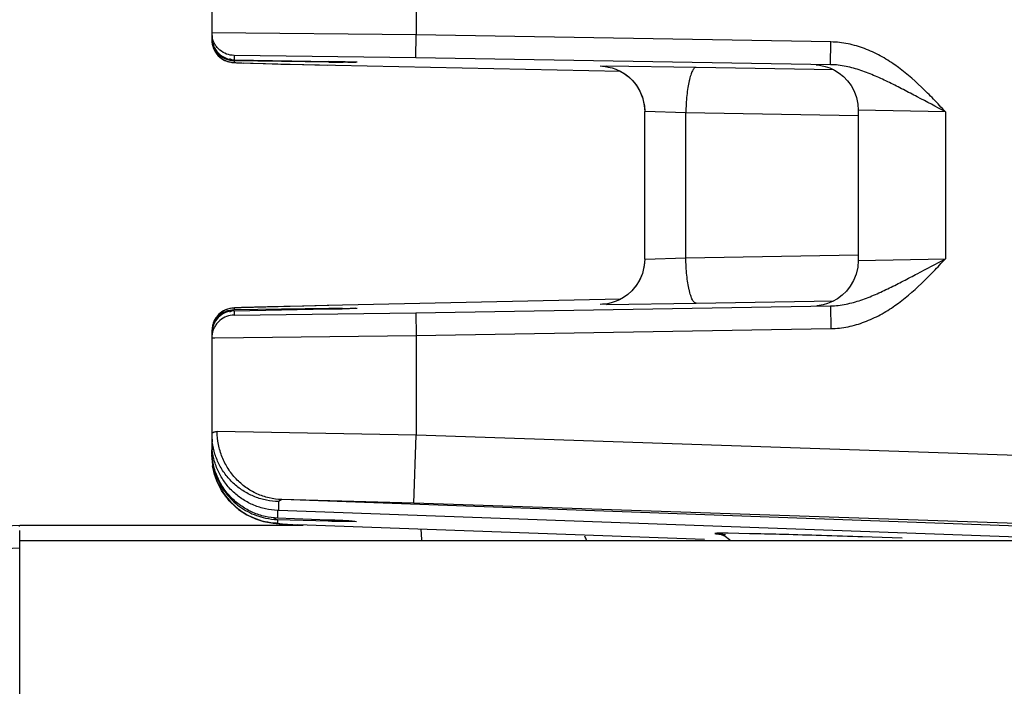
# Model space of a CAD drawing. Units: inches. Extents: x 0 to 17, y 0 to 11.
# Drawn here: x 1.3 to 1.5, y 6.7 to 6.9 of the extents above; entities that cross this region are included whole.
import ezdxf

# ---------------------------------------------------------------- set-up
doc = ezdxf.new("R2010")
doc.units = ezdxf.units.IN
doc.header["$LTSCALE"] = 0.935
doc.header["$MEASUREMENT"] = 0
doc.layers.get('0').update_dxf_attribs({"linetype": 'CONTINUOUS'})
doc.layers.add('FEATURE', color=7, linetype='CONTINUOUS')

msp = doc.modelspace()

# ---------------------------------------------------------------- linework, layer by layer
at = {"color": 7, "linetype": 'Continuous'}
for p, q in [((1.3501400165, 6.8922948469), (1.3501400165, 6.8913410999)), ((1.3951400165, 6.891801143099999), (1.3501400165, 6.8922948469)), ((1.3501400165, 6.8911343088), (1.3501400165, 6.8907452747)), ((1.3501400165, 6.8911343088), (1.3501806974, 6.8911343088)), ((1.3950557279, 6.8868019047), (1.3951400165, 6.891801143099999)), ((1.4865299546, 6.8902601595), (1.3951400165, 6.891801143099999)), ((1.3501400449, 6.8907452816), (1.3503470706, 6.8893211987)), ((1.4864456634, 6.8852610431), (1.4865299546, 6.8902601595)), ((1.3519897398, 6.8868616535), (1.3530478441, 6.886202449700001)), ((1.3550557279, 6.887295608500001), (1.3550557279, 6.8863418615)), ((1.3950557279, 6.8868019047), (1.3550557279, 6.887295608500001)), ((1.4864456615, 6.8852610431), (1.3950557279, 6.8868019047)), ((1.3539275535, 6.885891472000001), (1.3544629974, 6.8857855864)), ((1.3550557279, 6.8861350703), (1.3541019999, 6.8865424767)), ((1.3544555964, 6.885786668200001), (1.3547479273, 6.8857509623)), ((1.3547425543, 6.8857514997), (1.354952791, 6.8857330293)), ((1.3549478467, 6.8857334111), (1.3551419189, 6.8857198048)), ((1.3550557279, 6.8863418615), (1.3550426885, 6.8863420473)), ((1.355042692, 6.8863420472), (1.3762361072, 6.885929459700001)), ((1.3550557279, 6.8861350703), (1.3550557279, 6.8857460362)), ((1.375946744, 6.885837331599999), (1.3550557279, 6.8861350703)), ((1.3550557279, 6.8857460362), (1.3553867273, 6.8857097386)), ((1.3551363997, 6.885720158300001), (1.3553421378, 6.8857079392)), ((1.3553355454, 6.8857083045), (1.3555652377, 6.885696325)), ((1.3553867273, 6.8857097386), (1.3565705711, 6.8856550618)), ((1.3555572159, 6.8856967207), (1.3561051154, 6.8856721708)), ((1.356093383, 6.8856726554), (1.3567963686, 6.885645594800001)), ((1.3564162477, 6.8856597776), (1.3572065222, 6.885631159)), ((1.3565705711, 6.8856550618), (1.3755582532, 6.8851767427)), ((1.3571874236, 6.8856318147), (1.3587005589, 6.8855833704)), ((1.3587005589, 6.8855833704), (1.3614956059, 6.8855046752)), ((1.3614956059, 6.8855046752), (1.3653390457, 6.8854074706)), ((1.3653390457, 6.8854074706), (1.3704149627, 6.8852892784)), ((1.3704149627, 6.8852892784), (1.4401565677, 6.883795657799999)), ((1.3755582532, 6.8851767427), (1.3755357051, 6.8851771227)), ((1.375946744, 6.8859351427), (1.3759338729, 6.885935325299999)), ((1.3762361072, 6.885929459700001), (1.3784324073, 6.8858846188)), ((1.3784324073, 6.8858846188), (1.3801424941, 6.885846544800001)), ((1.3821918417, 6.8857824021), (1.3790512512, 6.8857964375)), ((1.3801424941, 6.885846544800001), (1.3812910282, 6.8858169947)), ((1.3809893981, 6.8858254287), (1.3811429255, 6.885821322000001)), ((1.4372072082, 6.884885098), (1.435706188, 6.8849386282)), ((1.456821128, 6.8846640067), (1.4370668961, 6.8849505523)), ((1.4871660244, 6.8841232435), (1.456821128, 6.8846640067)), ((1.4455140961, 6.8424401962), (1.4455140961, 6.8749418792)), ((1.4545734337, 6.874665529800001), (1.4455142099, 6.8749446081)), ((1.4545734337, 6.8427165457), (1.4545734337, 6.874665529800001)), ((1.4925309471, 6.8739891054), (1.4545734337, 6.874665529800001)), ((1.4925535532, 6.8752576499), (1.4925535532, 6.8421244256)), ((1.5117535532, 6.874900953099999), (1.492553691, 6.8752608822)), ((1.5117535532, 6.874900481599999), (1.5117535532, 6.8424815939)), ((1.4545734337, 6.8427165457), (1.4925309471, 6.8433929701)), ((1.4455142099, 6.8424374674), (1.4545734337, 6.8427165457)), ((1.492553691, 6.842121193200001), (1.5117535532, 6.8424811224)), ((1.4443523263, 6.837759269), (1.4435557043, 6.8364934852)), ((1.4417789459, 6.8346434586), (1.4408507126, 6.833980909299999)), ((1.4426909889, 6.8354740661), (1.4417772266, 6.834642077100001)), ((1.443562623, 6.8365028559), (1.4426879988, 6.835470986)), ((1.4401447626, 6.8335860633), (1.3755582532, 6.8322053328)), ((1.4372072082, 6.8324969775), (1.435706188, 6.8324434472)), ((1.4370668961, 6.8324315232), (1.456821128, 6.8327180688)), ((1.456821128, 6.8327180688), (1.4871539699, 6.8332586172)), ((1.3541019999, 6.8308395988), (1.3549693429, 6.831241817)), ((1.3550426885, 6.8310400282), (1.3550557279, 6.831040214)), ((1.355042692, 6.8310400282), (1.375946744, 6.8314469328)), ((1.3565992103, 6.8317281053), (1.3550557279, 6.831636039199999)), ((1.3550557279, 6.831636039199999), (1.3550557279, 6.8312470051)), ((1.375946744, 6.831544743899999), (1.3550557279, 6.8312470051)), ((1.3550557279, 6.831040214), (1.3550557279, 6.830086467)), ((1.3550557279, 6.830086467), (1.3950557279, 6.8305801708)), ((1.3560468394, 6.831707483300001), (1.3555487819, 6.8316849371)), ((1.3566790597, 6.8317321978), (1.3560468394, 6.831707483300001)), ((1.3755582532, 6.8322053328), (1.3565992103, 6.8317281053)), ((1.3579194886, 6.8317744791), (1.3566790597, 6.8317321978)), ((1.3595503336, 6.8318237184), (1.3579194886, 6.8317744791)), ((1.3623857242, 6.8319007635), (1.3595503336, 6.8318237184)), ((1.3660133187, 6.831990843300001), (1.3623857242, 6.8319007635)), ((1.3704371941, 6.8320932971), (1.3660133187, 6.831990843300001)), ((1.3759324487, 6.832213434400001), (1.3704371941, 6.8320932971)), ((1.3755582532, 6.8322053328), (1.3755357025, 6.8322049527)), ((1.3786524901, 6.8315020813), (1.3759327575, 6.8314463595)), ((1.375933708, 6.831446747), (1.3759467442, 6.8314469328)), ((1.375946744, 6.8314469328), (1.3788889479, 6.831507176900001)), ((1.3805991402, 6.831546475900001), (1.3786524901, 6.8315020813)), ((1.3788889479, 6.831507176900001), (1.3821962291, 6.8316010888)), ((1.381507998, 6.8315716155), (1.3805991402, 6.831546475900001)), ((1.3818418655, 6.8315827296), (1.381507998, 6.8315716155)), ((1.3950557279, 6.8305801708), (1.4864456616, 6.8321210324)), ((1.3950557279, 6.8305801708), (1.3951400165, 6.8255809323)), ((1.4864456634, 6.8321210324), (1.4865299546, 6.8271219159)), ((1.3504149706, 6.828271301), (1.3501400165, 6.8266368007)), ((1.3501400165, 6.8266368007), (1.3501400165, 6.8262477666)), ((1.3501806974, 6.8262477666), (1.3501400165, 6.8262477666)), ((1.3501400165, 6.8260409755), (1.3501400165, 6.8250872285)), ((1.3951400165, 6.8255809323), (1.4865299546, 6.8271219159)), ((1.3501400165, 6.8250872285), (1.3508120505, 6.8250661864)), ((1.3508120505, 6.8250661864), (1.3951400165, 6.8255809323)), ((1.3501400165, 6.8020639763), (1.3501400165, 6.7992210745)), ((1.3646343616, 6.787077066), (1.3646343616, 6.785370986599999)), ((1.3636895245, 6.785487725199999), (1.364492885, 6.7850733361)), ((1.3646083155, 6.785371729), (1.3646343616, 6.785370986599999)), ((1.375862481, 6.7849336619), (1.3646083155, 6.785371729)), ((1.3646343616, 6.7850581239), (1.3646343616, 6.784230212100001)), ((1.3646343616, 6.7850581239), (1.375862481, 6.78473798)), ((1.3753714503, 6.7848620111), (1.3757648347, 6.784746722)), ((1.3758355069, 6.7849348066), (1.3788315603, 6.7848115661)), ((1.3758364349, 6.784934404299999), (1.375862481, 6.7849336619)), ((1.3788054479, 6.7848131037), (1.3786307064, 6.7848206589)), ((1.3789840652, 6.784805303500001), (1.3788054479, 6.7848131037)), ((1.3788071293, 6.7846599599), (1.3820498377, 6.7846384152)), ((1.3788315603, 6.7848115661), (1.3799902227, 6.7847590871)), ((1.1874263482, 6.7775209248), (1.3078400165, 6.7838315377)), ((1.3077841652, 6.783524788899999), (1.3078400165, 6.7838315377)), ((1.3078400165, 6.7838315377), (1.3702990079, 6.7838315377)), ((1.3078400165, 6.5544906094), (1.3078400165, 6.7826444229)), ((1.3961755254, 6.7829809138), (1.3963229726, 6.780565905700001)), ((1.3078400165, 6.7804410377), (1.8433400165, 6.7804410377)), ((1.4686017496, 6.781932280199999), (1.4639023238, 6.7820135874)), ((1.4934767287, 6.7812383002), (1.4924879538, 6.7812697315)), ((1.4956439126, 6.7811686038), (1.4934767287, 6.7812383002)), ((1.502240789, 6.780949831699999), (1.4956439126, 6.7811686038)), ((0.7702932974, 6.7506580748), (1.3078400165, 6.778829704600001))]:
    msp.add_line(p, q, dxfattribs=at)
for points in [[(1.3503470706, 6.8893211987), (1.3510121699, 6.8879233225), (1.3519774334, 6.8868716745)], [(1.3519774334, 6.8868716745), (1.3530331893, 6.8862092427), (1.3539404028, 6.8858882425)], [(1.3812910282, 6.8858169947), (1.3817338483, 6.8858031577), (1.3818660618, 6.885798158200001), (1.3819018235, 6.8857966489)], [(1.4361889007, 6.8849179142), (1.4361910208, 6.884917794), (1.4363136865, 6.884909617000001), (1.436770452, 6.8848635934), (1.4374905958, 6.8847461858), (1.4383047926, 6.8845464796), (1.4391743391, 6.884250013200001), (1.440066757, 6.883847647200001), (1.440969141, 6.8833252773), (1.4418744386, 6.8826608999), (1.4427652612, 6.881830644400001), (1.4436133728, 6.880809777300001), (1.4443806603, 6.8795688859), (1.4450109175, 6.8780769311), (1.445421414, 6.8763036126), (1.4455141987, 6.874944581)], [(1.4833333754, 6.885225446900001), (1.4833017823, 6.8852270523), (1.4833609378, 6.885223156499999), (1.4836493267, 6.885197261599999), (1.4843100807, 6.8851033911), (1.4852351063, 6.8848933617), (1.4862799532, 6.88453977), (1.487325013, 6.884048505700001)], [(1.4401593085, 6.8837955992), (1.4402333261, 6.883760511599999), (1.4411191372, 6.8832257307), (1.44200599, 6.8825505729), (1.4428758403, 6.8817123129), (1.443700244, 6.8806879205), (1.4444419506, 6.8794494313), (1.4450462314, 6.8779677728), (1.4454331681, 6.8762149922), (1.4455141987, 6.8749445809)], [(1.487325013, 6.884048505700001), (1.4883335368, 6.8834208338), (1.4892928513, 6.882648570700001), (1.4901819411, 6.881726661), (1.4909756865, 6.8806523892), (1.4916446082, 6.879426822899999), (1.4921549692, 6.8780566624), (1.4924695617, 6.876555909199999), (1.4925537789, 6.875260885199999)], [(1.4455141987, 6.8424374945), (1.4454167099, 6.841044602899999), (1.444991863, 6.8392479591), (1.4443429336, 6.8377415687)], [(1.4455141987, 6.8424374945), (1.4454223767, 6.841085499), (1.445001317, 6.8392761883), (1.4443523263, 6.837759269)], [(1.4925537789, 6.842121190299999), (1.4924493275, 6.8406796927), (1.4920942514, 6.8391247772), (1.491530753, 6.8377152939), (1.4908002377, 6.8364650088), (1.4899393901, 6.8353797285), (1.4889809109, 6.8344606315), (1.4879550348, 6.8337059888), (1.4868883087, 6.833110252999999), (1.48581021, 6.8326673694), (1.4847988808, 6.8323780761), (1.4839559829, 6.8322225922), (1.483455634, 6.8321663016)], [(1.440857533, 6.8339852162), (1.4399283477, 6.83346502), (1.4390163795, 6.8330715001), (1.4381338897, 6.8327876198), (1.4373170906, 6.8326026014), (1.4366230951, 6.832501177999999), (1.4362555928, 6.8324683012), (1.4361918768, 6.832464325499999)], [(1.3526503757, 6.8309741519), (1.3516514818, 6.8302194295), (1.3508198075, 6.8291542641)], [(1.3527449468, 6.8310271683), (1.3517371108, 6.8303009175), (1.3508707129, 6.829239698099999)], [(1.3542405053, 6.8315594512), (1.353598934, 6.831395688200001), (1.3526503757, 6.8309741519)], [(1.3555487819, 6.8316849371), (1.3553416333, 6.831674108400001), (1.3551554552, 6.831663130599999), (1.3549811641, 6.831651196799999), (1.3548009195, 6.831636213099999), (1.354582362, 6.8316126039), (1.3542405053, 6.8315594512)], [(1.3819184695, 6.8315860082), (1.381911129, 6.831585635700001), (1.3818418655, 6.8315827296)], [(1.3508198075, 6.8291542641), (1.3502803301, 6.8278130427), (1.3501400475, 6.826636793400001)], [(1.3799902227, 6.7847590871), (1.3808610598, 6.7847157096), (1.3811848372, 6.784697586), (1.3814364733, 6.7846822953), (1.3816037704, 6.7846710824), (1.3816432765, 6.784668140599999)], [(1.4616924008, 6.7818905947), (1.4616340765, 6.781896635800001), (1.4616524422, 6.781894007999999), (1.4618418968, 6.7818614361), (1.4623427005, 6.7817323358), (1.4632014983, 6.781366751799999), (1.4642063392, 6.7806469164), (1.4643751671, 6.7804410377)]]:
    msp.add_lwpolyline(points, dxfattribs=at)
for centre, radius, start, end in [((1.3551546898, 6.8922996835), 0.0050146757, 180.055261227, 190.8101431893), ((1.3551637482, 6.8913457879), 0.0050237339, 180.0534660911, 202.2052747462), ((1.3550927846, 6.891135516499999), 0.0049527682, 180.0139709973, 185.5788813090001), ((1.3551702843, 6.8907512485), 0.0050302713, 180.0680422495, 202.1907417972), ((1.355168805, 6.891140250399999), 0.0050288894, 185.5483589279, 202.1967247157), ((1.3551399822, 6.8913411324), 0.0049999733, 202.2588079344, 246.7758541289), ((1.3551399822, 6.8911343413), 0.0049999733, 202.2588079344, 246.7758541289), ((1.3551399822, 6.8907453072), 0.0049999733, 202.2588511437, 246.7759096442), ((1.3551464991, 6.891371449099999), 0.0050304067, 246.8438055877999, 268.9660695516), ((1.3551451049, 6.8911581522), 0.0050238769, 246.829247264, 268.9806278753999), ((1.3551451049, 6.8907691179), 0.0050238767, 246.8293022754, 268.9806283793), ((1.3508648681, 5.5896154307), 1.296562338, 88.7556475117, 88.8915494152), ((1.391742442, 7.9671185473), 1.0813965839, 269.1630646609, 269.327565505), ((1.367777367, 6.3691730785), 0.5168212542, 88.5351297157, 88.75336054540003), ((1.3551399822, 6.8262477341), 0.0049999733, 113.2241458712, 157.7411920655), ((1.3551399822, 6.826040943), 0.0049999733, 113.2241458711, 157.7411920656), ((1.3551167479, 6.8266596432), 0.004967367600000001, 134.9968187569, 137.332478686), ((1.3551442286, 6.8266305063), 0.0050074025, 113.2405422966, 134.983443512), ((1.3551451049, 6.8266129574), 0.0050238769, 91.01937212450001, 113.1707527357), ((1.3551464991, 6.8262174175), 0.0050304067, 91.0339304485, 113.156194412), ((1.3551451049, 6.826017132200001), 0.0050238769, 91.0193721246, 113.170752736), ((1.3550862351, 6.830017282999999), 0.0012301005, 91.421114643, 95.4528469918), ((1.3918672012, 5.740623959), 1.0910369471, 90.6814392168, 90.8360921076), ((1.3551705398, 6.8262413163), 0.0050306879, 157.8053737856, 175.6047079877), ((1.3551023488, 6.8266553656), 0.0049581006, 157.7753555183, 160.9787852253), ((1.3550873171, 6.826660896900001), 0.0049420935, 154.7491284411, 157.7688030936), ((1.3551480948, 6.8266310488), 0.0050097966, 137.3349918794, 154.7368983627), ((1.3551702841, 6.826035001799999), 0.0050302712, 157.8093009197, 179.931958243), ((1.3551546898, 6.825082391900001), 0.0050146757, 169.1898568133, 179.9447387716), ((1.3550786592, 6.8262469925), 0.0049386427, 175.5886750753, 179.9910181732), ((1.3651433384, 6.799999722000001), 0.0150033219, 180.0013065814, 185.1524966964), ((1.3651151197, 6.799997622699999), 0.0149750287, 185.154193321, 186.4036352837), ((1.3651225989, 6.7999984748), 0.0149825562, 186.4036832329, 190.6125459188), ((1.3651061266, 6.799995775), 0.0149658685, 190.6140011198, 192.0308423472), ((1.3650883504, 6.8000440842), 0.0149928353, 258.0543770077, 268.2647967108), ((1.3646961325, 6.7862980913), 0.001241505, 260.5776630238, 267.1480830209), ((1.3759235604, 6.7859699329), 0.0012334661, 262.6065241474, 267.1616434085), ((1.3493148027, 6.1006342291), 0.6848142032, 87.54650094339999, 87.7783008051), ((1.3938122488, 7.4065936457), 0.6221146704, 268.3466252588, 268.6179181514), ((1.3697250903, 6.56914423), 0.2158597398, 87.06632444520002, 87.54163054059998), ((1.3754296923, 6.6811309663), 0.1037278124, 86.8834905475, 87.0473521359), ((1.4283055962, 6.7793315377), 0.0045, 14.7877913674, 27.112677843), ((1.428307541, 6.7793315377), 0.0045, 14.7934783018, 27.1221075123), ((1.4366279726, 5.3069098987), 1.4753688855, 88.50206649420001, 88.75820486399999), ((1.4048172375, 4.097865641399999), 2.6848315424, 88.32480934610001, 88.49791859190002), ((1.3715817132, 2.9661775251), 3.8170075795, 88.18481464459998, 88.3227349066)]:
    msp.add_arc(centre, radius, start, end, dxfattribs=at)
for points, knots in [([(1.3550557279, 6.887295608500001), (1.3544898425, 6.887305149299999), (1.3533520745, 6.887520143200001), (1.3521051275, 6.8882504638), (1.3512995404, 6.8890555563), (1.3508050919, 6.889754963500001), (1.3504361837, 6.8905284268), (1.3502823301, 6.891079578999999), (1.3502290043, 6.891359155)], [0, 0, 0, 0, 0.2494192828, 0.4990004555, 0.6241081643999999, 0.7492694589, 0.8745705743000001, 1, 1, 1, 1]), ([(1.5117535532, 6.874900481599999), (1.510885343, 6.8758218991), (1.509149686, 6.877666089600001), (1.5055852736, 6.8812586856), (1.5017344797, 6.88458161), (1.49743696, 6.887275427400001), (1.4939820443, 6.8888784963), (1.4903252431, 6.8899508672), (1.4877946166, 6.8902388341), (1.4865299546, 6.8902601595)], [0, 0, 0, 0, 0.1250580231, 0.2501168705, 0.5000372472, 0.6250706521, 0.7500801551999999, 0.8750580726, 1, 1, 1, 1]), ([(1.456821128, 6.8846640067), (1.456751269, 6.8846636999), (1.4565974807, 6.8846219982), (1.4563902142, 6.8844629246), (1.456189662, 6.884216174400001), (1.4559945789, 6.8838810053), (1.4558061187, 6.8834590185), (1.4556252477, 6.882953755499999), (1.4554536271, 6.8823698778), (1.4552300412, 6.8814538109), (1.454993042, 6.8801537661), (1.4547777488, 6.878444020599999), (1.4546324404, 6.8765910526), (1.4545844968, 6.8753143815), (1.4545734337, 6.874665529800001)], [0, 0, 0, 0, 0.019846901, 0.0435545497, 0.0731842892, 0.109688332, 0.1534297503, 0.2043129808, 0.262043715, 0.3262487919, 0.4721287547, 0.6371602746, 0.8156363970999999, 1, 1, 1, 1]), ([(1.5117535458, 6.8749004824), (1.5096897013, 6.87598826), (1.5066082747, 6.8776203562), (1.5025050228, 6.8797680485), (1.4994415362, 6.8813247651), (1.4963465443, 6.8827777197), (1.4931708589, 6.884037438099999), (1.4898721264, 6.884966839600001), (1.4875899707, 6.885242486799999), (1.4864456593, 6.885260799199999)], [0, 0, 0, 0, 0.2539034725, 0.3794960483, 0.504041205, 0.6278657042, 0.7515008484000001, 0.8754451262, 1, 1, 1, 1]), ([(1.456821128, 6.8327180688), (1.456751269, 6.8327183756), (1.4565974807, 6.832760077200001), (1.4563902142, 6.8329191508), (1.456189662, 6.8331659011), (1.4559945789, 6.8335010701), (1.4558061188, 6.833923056900001), (1.4556252478, 6.8344283199), (1.4554536271, 6.8350121976), (1.4552300412, 6.835928264500001), (1.454993042, 6.837228309299999), (1.4547777488, 6.8389380548), (1.4546324404, 6.8407910228), (1.4545844968, 6.842067694), (1.4545734337, 6.8427165457)], [0, 0, 0, 0, 0.0198469008, 0.0435545487, 0.0731842869, 0.1096883288, 0.1534297461, 0.2043129749, 0.2620437074, 0.3262487834, 0.4721287456, 0.6371602682, 0.8156363953, 1, 1, 1, 1]), ([(1.4864456547, 6.8321212762), (1.4875899745, 6.8321395883), (1.489872144, 6.8324152429), (1.4931709068, 6.8333446347), (1.4963465824, 6.8346044226), (1.4994416342, 6.8360572862), (1.5025050601, 6.8376141306), (1.5066083271, 6.839761737999999), (1.509689667, 6.841393935399999), (1.5117535458, 6.8424815931)], [0, 0, 0, 0, 0.1245557595, 0.2485008149, 0.3721368834000001, 0.4959615849, 0.6205072732, 0.7460993468000001, 1, 1, 1, 1]), ([(1.4865299546, 6.8271219159), (1.4877946206, 6.827143240700001), (1.4903252581, 6.8274312116), (1.4939820745, 6.8285035915), (1.4974370039, 6.830106671599999), (1.5017345249, 6.832800494600001), (1.5055852458, 6.8361234748), (1.509149724, 6.8397159743), (1.510885273, 6.8415602483), (1.5117535532, 6.8424815939)], [0, 0, 0, 0, 0.1249423394, 0.2499209689, 0.3749310837, 0.4999649656, 0.7498844361, 0.8749423812, 1, 1, 1, 1]), ([(1.3550557279, 6.830086467), (1.3544898425, 6.8300769262), (1.3533520745, 6.8298619323), (1.3521051275, 6.829131611699999), (1.3512995404, 6.8283265192), (1.3508050919, 6.827627112), (1.3504361837, 6.8268536486), (1.3502823301, 6.826302496399999), (1.3502290043, 6.8260229205)], [0, 0, 0, 0, 0.2494192828, 0.4990004555, 0.6241081643, 0.7492694589, 0.8745705742000001, 1, 1, 1, 1]), ([(1.3646343616, 6.785370986599999), (1.3637058981, 6.7854055262), (1.3618458819, 6.7856489049), (1.3591647142, 6.786526852200001), (1.3566710247, 6.7879006503), (1.354455126, 6.7897390849), (1.352606188, 6.791992846499999), (1.3512094686, 6.794590869099999), (1.3503377236, 6.7974358011), (1.350140021, 6.7994208248), (1.3501400165, 6.800413088099999)], [0, 0, 0, 0, 0.1209401864, 0.2425263714, 0.3652137703, 0.4893393496, 0.6150692186, 0.7423421014, 0.8708386898999999, 1, 1, 1, 1]), ([(1.3504689753, 6.7968763164), (1.3506227758, 6.796154645700001), (1.3510365205, 6.7947367577), (1.3519590057, 6.7927344142), (1.3531542298, 6.7909035578), (1.3545885771, 6.789280765700001), (1.3562253715, 6.7878939213), (1.3580268663, 6.786764023), (1.3599546293, 6.7859057471), (1.361303443, 6.7855201724), (1.3619850842, 6.7853759265)], [0, 0, 0, 0, 0.1287181744, 0.2565456281, 0.3832614249, 0.5087606339, 0.6330468164999999, 0.7562235722, 0.878458628, 1, 1, 1, 1]), ([(1.4639023238, 6.7820135874), (1.4634986084, 6.782018129400001), (1.4629324762, 6.7820231943), (1.4622306576, 6.782024203200001), (1.4618748712, 6.782022381), (1.4616306004, 6.7820192338), (1.4614779371, 6.7820162938), (1.4613457962, 6.7820126565), (1.4612342478, 6.782008337100001), (1.4611433153, 6.7820033574), (1.4610804649, 6.7819983902), (1.4610405169, 6.781993848300001), (1.4610183021, 6.781990501), (1.4610010711, 6.781987237), (1.4609892217, 6.781983403300001), (1.4609813167, 6.7819804575), (1.4609783042, 6.7819741493), (1.4609843812, 6.7819692229), (1.4609988985, 6.7819628494), (1.4610317729, 6.7819547034), (1.461085293, 6.781945160299999), (1.4611600712, 6.781934647000001), (1.461255231, 6.7819233922), (1.461371115, 6.7819113948), (1.4615075015, 6.7818987008), (1.4616643385, 6.7818853226), (1.461913981, 6.781865539299999), (1.4622763875, 6.7818395113), (1.4627712173, 6.7818070948), (1.4631277543, 6.7817854095), (1.4633192264, 6.7817740835)], [0, 0, 0, 0, 0.2293581959, 0.3216180984, 0.3986898269, 0.4314742307, 0.4603949076, 0.4854305412, 0.5065683858, 0.5238097404, 0.5371606359000001, 0.5423817706, 0.5466380385, 0.5499372626, 0.552297069, 0.5537696449, 0.5545975996, 0.5556563819, 0.5575208552, 0.5640359126, 0.5744004185, 0.588655437, 0.6068157703, 0.628876566, 0.6548217774, 0.6846337625, 0.7182941079, 0.797083993, 0.891037932, 1, 1, 1, 1])]:
    msp.add_open_spline(points, degree=3, knots=knots, dxfattribs=at)
at = {"layer": 'FEATURE', "color": 7, "linetype": 'Continuous'}
for p, q in [((1.3501400165, 6.9169689873), (1.3501400165, 6.8922948469)), ((1.3951400165, 6.9137255587), (1.3951400165, 6.891801143099999)), ((1.3501400165, 6.8250872285), (1.3501400165, 6.800413088099999)), ((1.3951400165, 6.8255809323), (1.3951400165, 6.803656516699999)), ((1.3951400165, 6.803656516699999), (1.3513344738, 6.8044324494)), ((1.3946343616, 6.7886656543), (1.3951400166, 6.803656516699999)), ((1.5781400165, 6.797483766900001), (1.3951400165, 6.803656516699999)), ((1.3501400165, 6.7999993799), (1.3501400165, 6.7992210745)), ((1.3501423272, 6.798957805900001), (1.3501400165, 6.7992210745)), ((1.3655656213, 6.789440998300001), (1.3648695306, 6.7890200985)), ((1.3648695306, 6.7890200985), (1.3648695306, 6.7870688501)), ((1.3946343616, 6.7886656543), (1.3655394125, 6.7894419458)), ((1.6145090005, 6.7804410377), (1.3655656213, 6.789440998300001)), ((1.5340085834, 6.7809540266), (1.3648695306, 6.7870688501)), ((1.5776343616, 6.782492904500001), (1.3946343616, 6.7886656543)), ((1.3598391291, 6.7851820206), (1.361586525, 6.78463665)), ((1.361586525, 6.78463665), (1.362877426, 6.7843730816)), ((1.363666195, 6.7842620552), (1.3643395276, 6.784189833099999)), ((1.3643155134, 6.7841921407), (1.3649763719, 6.7841338264)), ((1.3646343616, 6.784230212100001), (1.3657513774, 6.7840883803)), ((1.3649497535, 6.784135998200001), (1.365662701, 6.784081443200001)), ((1.3656313373, 6.7840837085), (1.3664433633, 6.7840279289)), ((1.3657513774, 6.7840883803), (1.3690703336, 6.7838759576)), ((1.3664056981, 6.7840304021), (1.36733778, 6.7839716154)), ((1.367292481, 6.783974370299999), (1.3686667145, 6.7838942264)), ((1.4586540811, 6.7806372685), (1.3690697071, 6.783875980199999))]:
    msp.add_line(p, q, dxfattribs=at)
for points in [[(1.3501601935, 6.7984481823), (1.3505630962, 6.795684184700001), (1.3514371018, 6.793118977100001), (1.3527041072, 6.790832467), (1.35427145, 6.7888810193), (1.3560362247, 6.7872965473), (1.3578970763, 6.7860811276), (1.3597850493, 6.78520266), (1.3615355855, 6.784649361900001)], [(1.3528456652, 6.7906522256), (1.3543015035, 6.788849498999999), (1.3560754419, 6.787266675700001), (1.3579442158, 6.786055200599999), (1.3598391291, 6.7851820206)], [(1.3615355855, 6.784649361900001), (1.3628416777, 6.7843789388), (1.3636918733, 6.784258971900001)]]:
    msp.add_lwpolyline(points, dxfattribs=at)
for centre, radius, start, end in [((1.3650725764, 6.803989594), 0.0149325611, 180.0228146532, 187.3159159158), ((1.3651082387, 6.8020685672), 0.0149682229, 180.0175731791, 186.2684909501), ((1.3650483872, 6.7992235605), 0.0149083956, 181.0213967552, 183.4583324833), ((1.3652163754, 6.7992348998), 0.015076762, 183.4628366575, 189.0818843983), ((1.3651331047, 6.7990153246), 0.0147935221, 267.2527359917, 268.0679861337999), ((1.3697536349, 6.803440748300001), 0.0195767185, 266.8172417352, 267.9979201105)]:
    msp.add_arc(centre, radius, start, end, dxfattribs=at)
msp.add_ellipse((1.3651400165, 6.7847329106), major_axis=(0.0149997137, -0.0005985933), ratio=0.1548115369, start_param=1.5950076807, end_param=1.6106910221, dxfattribs=at)
for points, knots in [([(1.3513344738, 6.8044324494), (1.3512412724, 6.8044157502), (1.351066927, 6.8043825163), (1.3508244438, 6.8043286471), (1.3506186655, 6.8042742213), (1.3504497273, 6.804219298400001), (1.3503172673, 6.8041641048), (1.3502210466, 6.8041081599), (1.3501580431, 6.8040510031), (1.3501400625, 6.804004029800001), (1.3501400165, 6.803983647999999)], [0, 0, 0, 0, 0.2157883663, 0.4044303583, 0.5659919804, 0.700687068, 0.8090484661, 0.8923556094, 0.953549768, 1, 1, 1, 1]), ([(1.3655378326, 6.7894420029), (1.3646060016, 6.789475691), (1.362736529, 6.7897312409), (1.360503221, 6.790493102899999), (1.3588271525, 6.7913588678), (1.3572371065, 6.792385397599999), (1.3554399271, 6.7939559088), (1.3536711162, 6.796217696499999), (1.3523534424, 6.798783372999999), (1.3515367251, 6.801554150399999), (1.3513416011, 6.803474532), (1.3513347417, 6.8044325247)], [0, 0, 0, 0, 0.1228822283, 0.2468556974, 0.3089405066, 0.3711324951, 0.4959409372999999, 0.621405483, 0.7473491040000001, 0.873747025, 1, 1, 1, 1]), ([(1.3648695306, 6.7890200985), (1.3639807816, 6.789036091), (1.3622006035, 6.7892283542), (1.3596257244, 6.7899796791), (1.3572245815, 6.791177498), (1.3550756512, 6.7927806098), (1.3532444197, 6.7947372085), (1.3517899543, 6.7969875897), (1.3507576495, 6.7994596194), (1.3503746817, 6.8012064558), (1.3502615797, 6.802088079600001)], [0, 0, 0, 0, 0.1249885755, 0.2502199284, 0.3752751106, 0.500262192, 0.6252321858, 0.7501120915, 0.8750175908, 1, 1, 1, 1]), ([(1.3646343616, 6.787077066), (1.3637442333, 6.787107080399999), (1.3619637752, 6.7873282988), (1.3593965425, 6.7881243459), (1.357011158, 6.7893663068), (1.3548859283, 6.791011539199999), (1.3530854859, 6.7930063603), (1.3516683939, 6.7952899478), (1.3506789064, 6.797788555099999), (1.3503268051, 6.7995478121), (1.3502295085, 6.8004342216)], [0, 0, 0, 0, 0.1249088367, 0.2500630857, 0.3750656002, 0.5000353027000001, 0.6250177887, 0.7499449156999999, 0.8749370067, 1, 1, 1, 1]), ([(1.3644240448, 6.7842388051), (1.3635738507, 6.7842795983), (1.3618756351, 6.7845078225), (1.3594251202, 6.7852736066), (1.3571403821, 6.786446599), (1.3554296992, 6.7877334736), (1.3542086236, 6.7889246037), (1.3530923344, 6.790214375900001), (1.351910104, 6.7919992291), (1.3508755689, 6.7943491413), (1.3504631664, 6.7960131129), (1.3503286192, 6.7968550953)], [0, 0, 0, 0, 0.1248883302, 0.2499916859, 0.3749562445, 0.4998958441, 0.5624402621, 0.6249822086, 0.7499150162, 0.8748926625, 1, 1, 1, 1])]:
    msp.add_open_spline(points, degree=3, knots=knots, dxfattribs=at)

doc.saveas('drawing.dxf')
